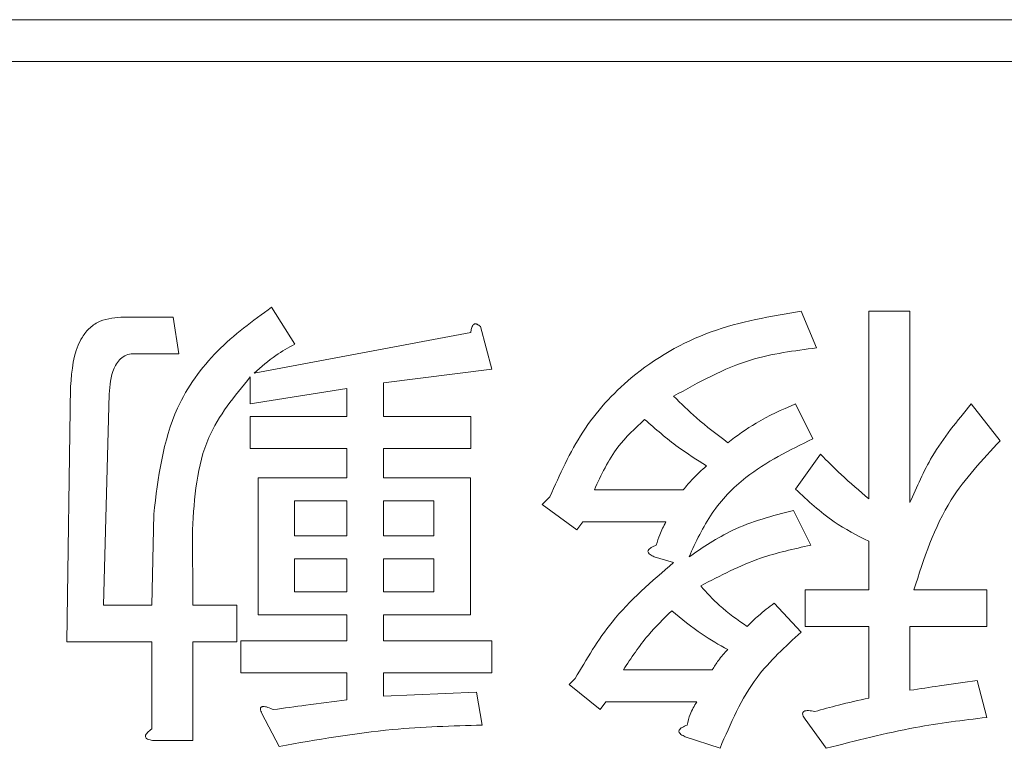
# Model space of a CAD drawing. Units: millimetres. Extents: x 0 to 8400, y 0 to 5940.
# Drawn here: x 1482 to 1506, y 5030 to 5048 of the extents above; entities that cross this region are included whole.
import ezdxf

# ---------------------------------------------------------------- set-up
doc = ezdxf.new("R2010")
doc.units = ezdxf.units.MM
doc.header["$LTSCALE"] = 20

msp = doc.modelspace()

# ---------------------------------------------------------------- linework, layer by layer
at = {"color": 1, "linetype": 'Continuous', "lineweight": 18}
for p, q in [((1412.2117952, 5047.6295565), (1552.2117952, 5047.6295565)), ((1552.2117952, 5046.6295565), (1412.2117952, 5046.6295565)), ((1488.6056176, 5039.8612167), (1488.049633, 5040.7415256)), ((1501.1152701, 5039.7685527), (1500.7446137, 5040.6488615)), ((1502.3662354, 5040.6488615), (1502.3662354, 5036.154653)), ((1503.3529363, 5040.6488615), (1502.3662354, 5040.6488615)), ((1503.3529363, 5036.0619889), (1503.3529363, 5040.6488615)), ((1485.6866987, 5040.5064334), (1484.4357334, 5040.5064334)), ((1485.8256948, 5039.6295565), (1485.6866987, 5040.5064334)), ((1492.8218338, 5040.139209), (1487.6326446, 5039.166236)), ((1493.3314863, 5039.2589001), (1493.053494, 5040.2782052)), ((1484.7600577, 5039.6295565), (1485.8256948, 5039.6295565)), ((1490.7334597, 5038.9345758), (1493.3314863, 5039.2589001)), ((1487.5399805, 5039.073572), (1487.5399805, 5038.4249233)), ((1490.7334597, 5038.126339), (1490.7334597, 5038.9345758)), ((1483.2311002, 5038.8419117), (1483.1384361, 5032.7260816)), ((1487.5399805, 5038.4249233), (1489.8565828, 5038.7955797)), ((1489.8565828, 5038.7955797), (1489.8565828, 5038.126339)), ((1484.018745, 5033.6029585), (1484.1577411, 5038.6565835)), ((1501.022606, 5037.5909465), (1500.6056176, 5038.4249233)), ((1505.5168145, 5037.5446144), (1504.8218338, 5038.4249233)), ((1489.8565828, 5038.126339), (1487.5399805, 5038.126339)), ((1487.5399805, 5038.126339), (1487.5399805, 5037.3592862)), ((1492.8218338, 5038.126339), (1490.7334597, 5038.126339)), ((1492.8218338, 5037.3592862), (1492.8218338, 5038.126339)), ((1487.5399805, 5037.3592862), (1489.8565828, 5037.3592862)), ((1489.8565828, 5037.3592862), (1489.8565828, 5036.6557255)), ((1490.7334597, 5036.6557255), (1490.7334597, 5037.3592862)), ((1490.7334597, 5037.3592862), (1492.8218338, 5037.3592862)), ((1501.2079342, 5037.2202901), (1500.6056176, 5036.3863133)), ((1489.8565828, 5036.6557255), (1487.7253087, 5036.6557255)), ((1487.7253087, 5036.6557255), (1487.7253087, 5033.3747303)), ((1491.7098647, 5036.6557255), (1490.7334597, 5036.6557255)), ((1492.8184018, 5036.6557255), (1491.7098647, 5036.6557255)), ((1492.8184018, 5033.3747303), (1492.8184018, 5036.6557255)), ((1497.9183589, 5036.3657212), (1495.7870848, 5036.3657212)), ((1488.6021856, 5036.108321), (1489.8565828, 5036.108321)), ((1488.6021856, 5035.2657641), (1488.6021856, 5036.108321)), ((1489.8565828, 5036.108321), (1489.8565828, 5035.2657641)), ((1490.7334597, 5036.108321), (1491.9415249, 5036.108321)), ((1490.7334597, 5035.2657641), (1490.7334597, 5036.108321)), ((1491.9415249, 5036.108321), (1491.9415249, 5035.2657641)), ((1494.7214477, 5036.2009851), (1494.5361195, 5036.0156569)), ((1494.5361195, 5036.0156569), (1495.3700964, 5035.4133403)), ((1500.976274, 5035.0426839), (1500.5592855, 5035.8766608)), ((1485.2233782, 5035.7839967), (1485.1770462, 5033.6029585)), ((1486.1637472, 5033.6029585), (1486.1500191, 5035.4133403)), ((1495.3700964, 5035.4133403), (1495.5090925, 5035.5986685)), ((1495.5090925, 5035.5986685), (1497.5013705, 5035.5986685)), ((1489.8565828, 5035.2657641), (1488.6021856, 5035.2657641)), ((1491.9415249, 5035.2657641), (1490.7334597, 5035.2657641)), ((1502.3662354, 5035.135348), (1502.3662354, 5033.9736149)), ((1488.6021856, 5034.7183596), (1489.8565828, 5034.7183596)), ((1488.6021856, 5033.9221348), (1488.6021856, 5034.7183596)), ((1489.8565828, 5034.7183596), (1489.8565828, 5033.9221348)), ((1490.7334597, 5034.7183596), (1491.9415249, 5034.7183596)), ((1490.7334597, 5033.9221348), (1490.7334597, 5034.7183596)), ((1491.9415249, 5034.7183596), (1491.9415249, 5033.9221348)), ((1497.2233782, 5034.7646916), (1497.6866987, 5034.6256955)), ((1500.8372778, 5033.9736149), (1500.8372778, 5033.096738)), ((1502.3662354, 5033.9736149), (1500.8372778, 5033.9736149)), ((1505.1924902, 5033.9736149), (1503.4456004, 5033.9736149)), ((1505.1924902, 5033.096738), (1505.1924902, 5033.9736149)), ((1489.8565828, 5033.9221348), (1488.6021856, 5033.9221348)), ((1491.9415249, 5033.9221348), (1490.7334597, 5033.9221348)), ((1485.1770462, 5033.6029585), (1484.018745, 5033.6029585)), ((1487.2156562, 5033.6029585), (1486.1637472, 5033.6029585)), ((1487.2156562, 5032.7260816), (1487.2156562, 5033.6029585)), ((1500.7446137, 5032.9577418), (1500.0959651, 5033.6527225)), ((1487.7253087, 5033.3747303), (1489.8565828, 5033.3747303)), ((1489.8565828, 5033.3747303), (1489.8565828, 5032.7518216)), ((1490.7334597, 5032.7518216), (1490.7334597, 5033.3747303)), ((1490.7334597, 5033.3747303), (1492.8184018, 5033.3747303)), ((1500.8372778, 5033.096738), (1502.3662354, 5033.096738)), ((1502.3662354, 5033.096738), (1502.3662354, 5031.3824523)), ((1503.3529363, 5033.096738), (1505.1924902, 5033.096738)), ((1503.3529363, 5031.5677804), (1503.3529363, 5033.096738)), ((1483.1384361, 5032.7260816), (1485.1770462, 5032.7260816)), ((1485.1770462, 5032.7260816), (1485.1770462, 5030.6411395)), ((1486.1637472, 5030.3631472), (1486.1637472, 5032.7260816)), ((1486.1637472, 5032.7260816), (1487.2156562, 5032.7260816)), ((1489.8565828, 5032.7518216), (1487.3083203, 5032.7518216)), ((1487.3083203, 5032.7518216), (1487.3083203, 5031.9847689)), ((1493.3314863, 5032.7518216), (1490.7334597, 5032.7518216)), ((1493.3314863, 5031.9847689), (1493.3314863, 5032.7518216)), ((1487.3083203, 5031.9847689), (1489.8565828, 5031.9847689)), ((1489.8565828, 5031.9847689), (1489.8565828, 5031.3361202)), ((1490.7334597, 5031.4287843), (1490.7334597, 5031.9847689)), ((1490.7334597, 5031.9847689), (1493.3314863, 5031.9847689)), ((1495.3237643, 5031.8457727), (1495.1847682, 5031.7067766)), ((1498.6133396, 5032.0568409), (1496.4820655, 5032.0568409)), ((1495.1847682, 5031.7067766), (1495.9260809, 5031.10446)), ((1505.1924902, 5030.9191318), (1504.9608299, 5031.7994407)), ((1492.9608299, 5031.5214484), (1490.7334597, 5031.4287843)), ((1493.0998261, 5030.7338036), (1492.9608299, 5031.5214484)), ((1495.9260809, 5031.10446), (1496.0650771, 5031.2897882)), ((1496.0650771, 5031.2897882), (1498.2426832, 5031.2897882)), ((1487.8179728, 5031.0117959), (1488.2349612, 5030.2241511)), ((1500.8372778, 5030.8727998), (1501.3469303, 5030.1778191)), ((1497.964691, 5030.4558113), (1498.7986678, 5030.1778191)), ((1485.2233782, 5030.3631472), (1486.1637472, 5030.3631472))]:
    msp.add_line(p, q, dxfattribs=at)
for points, knots in [([(1488.049633, 5040.7415256), (1487.5976934, 5040.4148299), (1486.6945256, 5039.7619528), (1485.5064131, 5038.1007145), (1485.3306264, 5036.6618527), (1485.2233782, 5035.7839967)], [0, 0, 0, 0, 0.2808396171, 0.5612370479, 1, 1, 1, 1]), ([(1500.7446137, 5040.6488615), (1500.0122867, 5040.5254454), (1498.5492112, 5040.2788793), (1496.7259078, 5039.2283718), (1495.4314157, 5037.799906), (1494.9581833, 5036.734138), (1494.7214477, 5036.2009851)], [0, 0, 0, 0, 0.2801891885, 0.5597743535, 0.7797760893, 1, 1, 1, 1]), ([(1484.4357334, 5040.5064334), (1484.2400794, 5040.4853984), (1483.9459503, 5040.4537763), (1483.6356514, 5040.2097828), (1483.30064, 5039.7314291), (1483.2619826, 5039.2369438), (1483.2311002, 5038.8419117)], [0, 0, 0, 0, 0.2493971125, 0.3749217237, 0.5006403831, 1, 1, 1, 1]), ([(1493.053494, 5040.2782052), (1493.0291351, 5040.3005325), (1492.9986396, 5040.3284847), (1492.9520457, 5040.3445811), (1492.9272518, 5040.3461163), (1492.9030154, 5040.3390277), (1492.8663596, 5040.3054682), (1492.8380259, 5040.2349589), (1492.8272361, 5040.171155), (1492.8218338, 5040.139209)], [0, 0, 0, 0, 0.249471288, 0.3123187393, 0.375119036, 0.4379483163, 0.5003667617, 0.7498389018, 1, 1, 1, 1]), ([(1487.6326446, 5039.166236), (1487.8016707, 5039.3139484), (1488.1034723, 5039.5776937), (1488.452198, 5039.7745925), (1488.6056176, 5039.8612167)], [0, 0, 0, 0, 0.5600567216, 1, 1, 1, 1]), ([(1484.1577411, 5038.6565835), (1484.1740021, 5038.8702234), (1484.1983609, 5039.190256), (1484.4083319, 5039.5154652), (1484.6002243, 5039.6180278), (1484.7067574, 5039.625712), (1484.7600577, 5039.6295565)], [0, 0, 0, 0, 0.5001526474, 0.7492289483, 0.8745351315, 1, 1, 1, 1]), ([(1497.6866987, 5038.6102515), (1498.2873549, 5038.9448562), (1499.3619769, 5039.5434906), (1500.5786516, 5039.6996694), (1501.1152701, 5039.7685527)], [0, 0, 0, 0, 0.5589465999, 1, 1, 1, 1]), ([(1486.1500191, 5035.4133403), (1486.2008761, 5036.1833507), (1486.2915481, 5037.5561898), (1487.1590506, 5038.6105784), (1487.5399805, 5039.073572)], [0, 0, 0, 0, 0.5608890071, 1, 1, 1, 1]), ([(1498.983996, 5037.4982824), (1498.7296011, 5037.6916747), (1498.2752833, 5038.0370493), (1497.8665584, 5038.4350924), (1497.6866987, 5038.6102515)], [0, 0, 0, 0, 0.55994927199, 1, 1, 1, 1]), ([(1500.6056176, 5038.4249233), (1500.2833462, 5038.2853232), (1499.7079844, 5038.0360905), (1499.2051729, 5037.6625816), (1498.983996, 5037.4982824)], [0, 0, 0, 0, 0.56011951, 1, 1, 1, 1]), ([(1504.8218338, 5038.4249233), (1504.4864147, 5038.0202759), (1503.8880963, 5037.2984685), (1503.5163017, 5036.4394424), (1503.3529363, 5036.0619889)], [0, 0, 0, 0, 0.560602988, 1, 1, 1, 1]), ([(1495.7870848, 5036.3657212), (1495.9522669, 5036.7254713), (1496.2469274, 5037.367212), (1496.7643532, 5037.8445273), (1496.991718, 5038.0542669)], [0, 0, 0, 0, 0.5605848693, 1, 1, 1, 1]), ([(1496.991718, 5038.0542669), (1497.2534746, 5037.8263578), (1497.7208286, 5037.4194369), (1498.2441327, 5037.0880714), (1498.4743435, 5036.9422978)], [0, 0, 0, 0, 0.5600822399, 1, 1, 1, 1]), ([(1498.057355, 5034.7646916), (1498.2219929, 5035.1239204), (1498.551309, 5035.8424659), (1499.5502946, 5036.8718116), (1500.4642617, 5037.3182291), (1501.022606, 5037.5909465)], [0, 0, 0, 0, 0.2800590067, 0.5601866464, 1, 1, 1, 1]), ([(1503.4456004, 5033.9736149), (1503.6893032, 5034.7250965), (1504.1251764, 5036.0691552), (1505.0909973, 5037.0931494), (1505.5168145, 5037.5446144)], [0, 0, 0, 0, 0.5591137344, 1, 1, 1, 1]), ([(1502.3662354, 5036.154653), (1502.1422701, 5036.3451468), (1501.7422795, 5036.6853591), (1501.3712253, 5037.05682), (1501.2079342, 5037.2202901)], [0, 0, 0, 0, 0.5599264011, 1, 1, 1, 1]), ([(1498.4743435, 5036.9422978), (1498.3618407, 5036.8430053), (1498.1609043, 5036.6656631), (1497.9924826, 5036.4573858), (1497.9183589, 5036.3657212)], [0, 0, 0, 0, 0.5598920386, 1, 1, 1, 1]), ([(1500.6056176, 5036.3863133), (1500.903768, 5036.1089047), (1501.4362156, 5035.6134986), (1502.0820456, 5035.2814584), (1502.3662354, 5035.135348)], [0, 0, 0, 0, 0.5599618568, 1, 1, 1, 1]), ([(1500.5592855, 5035.8766608), (1500.0560895, 5035.7456047), (1499.1589192, 5035.5119391), (1498.3934815, 5034.9927035), (1498.057355, 5034.7646916)], [0, 0, 0, 0, 0.5608702204, 1, 1, 1, 1]), ([(1497.5013705, 5035.5986685), (1497.4489496, 5035.4986683), (1497.3553114, 5035.32004), (1497.2958735, 5035.1274553), (1497.2697103, 5035.0426839)], [0, 0, 0, 0, 0.5598230865, 1, 1, 1, 1]), ([(1497.2697103, 5035.0426839), (1497.2289225, 5035.0267383), (1497.1721102, 5035.004528), (1497.1088274, 5034.9598383), (1497.0767697, 5034.9273481), (1497.0693173, 5034.889753), (1497.0831515, 5034.8519872), (1497.1347257, 5034.8045952), (1497.187924, 5034.78065), (1497.2233782, 5034.7646916)], [0, 0, 0, 0, 0.2798510475, 0.3897984313, 0.5004079008, 0.5622288504, 0.6253468756, 0.7503109002, 1, 1, 1, 1]), ([(1498.3353473, 5034.069711), (1498.805301, 5034.3139377), (1499.6455519, 5034.7506016), (1500.5692165, 5034.9533382), (1500.976274, 5035.0426839)], [0, 0, 0, 0, 0.5593016154, 1, 1, 1, 1]), ([(1497.6866987, 5034.6256955), (1497.1622748, 5034.1777238), (1496.2237113, 5033.3759872), (1495.5992894, 5032.3142586), (1495.3237643, 5031.8457727)], [0, 0, 0, 0, 0.5587516956, 1, 1, 1, 1]), ([(1499.4473164, 5033.096738), (1499.219274, 5033.2553548), (1498.8120167, 5033.538626), (1498.4810086, 5033.9074214), (1498.3353473, 5034.069711)], [0, 0, 0, 0, 0.55994674603, 1, 1, 1, 1]), ([(1500.0959651, 5033.6527225), (1499.9690062, 5033.5557822), (1499.7422465, 5033.3826383), (1499.5374506, 5033.1841126), (1499.4473164, 5033.096738)], [0, 0, 0, 0, 0.5598828058, 1, 1, 1, 1]), ([(1496.4820655, 5032.0568409), (1496.6710329, 5032.3428236), (1497.0085464, 5032.8536153), (1497.4472743, 5033.2798156), (1497.6403666, 5033.4673943)], [0, 0, 0, 0, 0.5598812663, 1, 1, 1, 1]), ([(1497.6403666, 5033.4673943), (1497.8776307, 5033.274516), (1498.3013296, 5032.9300797), (1498.7753978, 5032.6597175), (1498.983996, 5032.5407534)], [0, 0, 0, 0, 0.55998261464, 1, 1, 1, 1]), ([(1498.7986678, 5030.1778191), (1499.0531041, 5030.7741307), (1499.5083877, 5031.8411598), (1500.3661943, 5032.6159465), (1500.7446137, 5032.9577418)], [0, 0, 0, 0, 0.5588522738, 1, 1, 1, 1]), ([(1498.983996, 5032.5407534), (1498.9065199, 5032.4567217), (1498.7681206, 5032.3066119), (1498.6606486, 5032.1331838), (1498.6133396, 5032.0568409)], [0, 0, 0, 0, 0.559801294, 1, 1, 1, 1]), ([(1504.9608299, 5031.7994407), (1504.6603246, 5031.7587175), (1504.1237085, 5031.6859975), (1503.5884498, 5031.6039023), (1503.3529363, 5031.5677804)], [0, 0, 0, 0, 0.5600006385, 1, 1, 1, 1]), ([(1502.3662354, 5031.3824523), (1502.122668, 5031.3275157), (1501.6877139, 5031.229412), (1501.2580132, 5031.110466), (1501.0689381, 5031.0581279)], [0, 0, 0, 0, 0.55998420674, 1, 1, 1, 1]), ([(1488.0959651, 5031.10446), (1488.0505063, 5031.1233268), (1487.9694424, 5031.1569709), (1487.8735061, 5031.1838496), (1487.8201768, 5031.1747957), (1487.7993028, 5031.1657304), (1487.7852024, 5031.1468522), (1487.7799057, 5031.0917437), (1487.8006167, 5031.0482469), (1487.8179728, 5031.0117959)], [0, 0, 0, 0, 0.3152039662, 0.5620830068, 0.609311591, 0.657352145, 0.7030542935, 0.7511552811, 1, 1, 1, 1]), ([(1489.8565828, 5031.3361202), (1489.5275682, 5031.2956416), (1488.9400425, 5031.2233584), (1488.3538774, 5031.14079), (1488.0959651, 5031.10446)], [0, 0, 0, 0, 0.56000045984, 1, 1, 1, 1]), ([(1498.2426832, 5031.2897882), (1498.1831547, 5031.1925627), (1498.0768364, 5031.0189173), (1498.0311356, 5030.8209343), (1498.011023, 5030.7338036)], [0, 0, 0, 0, 0.5599086347, 1, 1, 1, 1]), ([(1501.0689381, 5031.0581279), (1501.0195699, 5031.0675669), (1500.9507626, 5031.0807226), (1500.8619063, 5031.0813065), (1500.8138902, 5031.0699386), (1500.7887864, 5031.0450827), (1500.7764894, 5031.0167842), (1500.7869759, 5030.9527427), (1500.8161357, 5030.9064002), (1500.8372778, 5030.8727998)], [0, 0, 0, 0, 0.3149594398, 0.4389765809, 0.5622749377, 0.6098712482, 0.6566415359, 0.7510497811, 1, 1, 1, 1]), ([(1501.3469303, 5030.1778191), (1502.0563501, 5030.3610269), (1503.3232013, 5030.6881915), (1504.6213066, 5030.8485652), (1505.1924902, 5030.9191318)], [0, 0, 0, 0, 0.5599866668, 1, 1, 1, 1]), ([(1488.2349612, 5030.2241511), (1489.1367361, 5030.3831658), (1490.747082, 5030.6671265), (1492.3809188, 5030.7134297), (1493.0998261, 5030.7338036)], [0, 0, 0, 0, 0.5599883312, 1, 1, 1, 1]), ([(1498.011023, 5030.7338036), (1497.9702353, 5030.717858), (1497.913423, 5030.6956477), (1497.8501401, 5030.650958), (1497.8180824, 5030.6184678), (1497.81063, 5030.5808727), (1497.8244643, 5030.5431069), (1497.8760384, 5030.4957149), (1497.9292367, 5030.4717697), (1497.964691, 5030.4558113)], [0, 0, 0, 0, 0.2798510475, 0.3897984313, 0.5004079008, 0.5622288504, 0.6253468756, 0.7503109002, 1, 1, 1, 1]), ([(1485.1770462, 5030.6411395), (1485.1414273, 5030.6140278), (1485.0917643, 5030.5762261), (1485.0403052, 5030.5163339), (1485.0203408, 5030.4724935), (1485.0314752, 5030.434775), (1485.059685, 5030.405431), (1485.1248922, 5030.3770691), (1485.1840037, 5030.3687132), (1485.2233782, 5030.3631472)], [0, 0, 0, 0, 0.2797290957, 0.3900236518, 0.4998314136, 0.5620179236, 0.6250387653, 0.7502365166, 1, 1, 1, 1])]:
    msp.add_open_spline(points, degree=3, knots=knots, dxfattribs=at)

doc.saveas('drawing.dxf')
